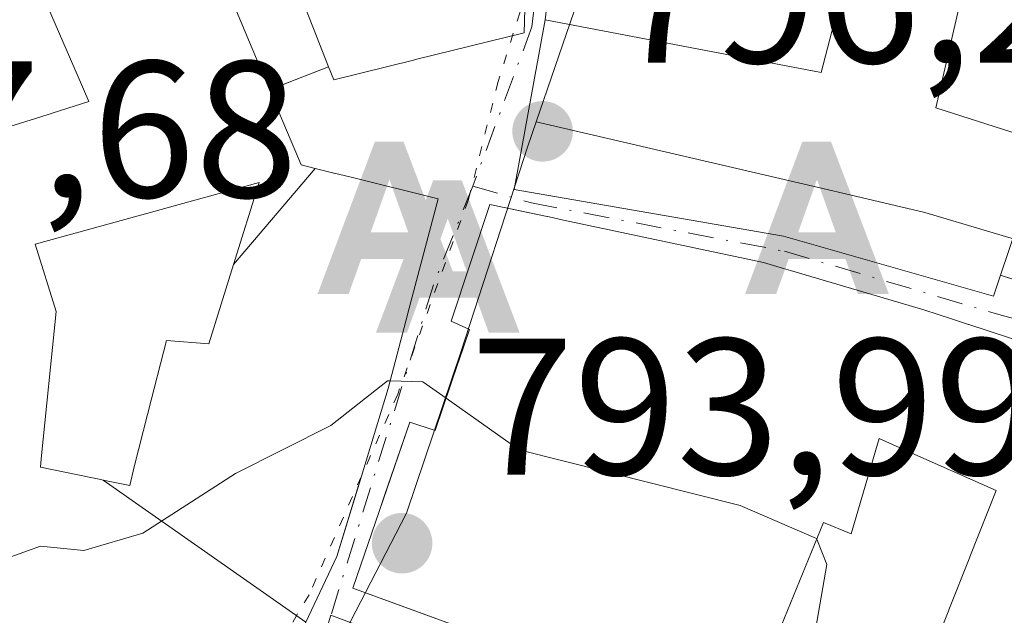
# Model space of a CAD drawing. Units: metres. Extents: x 668453 to 671914, y 4746689 to 4749087.
# Drawn here: x 669679 to 669730, y 4747408 to 4747439 of the extents above; entities that cross this region are included whole.
import ezdxf

# ---------------------------------------------------------------- set-up
doc = ezdxf.new("R2010")
doc.units = ezdxf.units.M
doc.header["$MEASUREMENT"] = 0
for name, pattern in [('DGN Style 2', [1.6480167562047852, 0.988810053722871, -0.6592067024819142]), ('DGN Style 3', [2.307223458686699, 1.648016756204785, -0.6592067024819142]), ('DGN Style 4', [2.6384748266838614, 1.318413404963828, -0.6592067024819142, 0.001648016756204785, -0.6592067024819142]), ('DGN Style 5', [1.1536117293433497, 0.4944050268614355, -0.6592067024819142])]:
    doc.linetypes.add(name, pattern=pattern)
for name, color, linetype, lineweight in [('Alojamiento puntual', 7, 'Continuous', 0), ('Corriente artificial lineal oculto', 135, 'DGN Style 4', 13), ('Curva de nivel normal', 30, 'Continuous', 0), ('Edificación Cxs', 1, 'Continuous', 13), ('Núcleo urbano CxS', 7, 'Continuous', 0), ('Obra de contención lineal', 1, 'DGN Style 3', 13), ('Punto de cota en terreno', 7, 'Continuous', 0), ('Rótulo de punto de cota en terreno', 7, 'Continuous', 0), ('Suelo desnudo CxS', 253, 'Continuous', 0), ('Valla', 7, 'DGN Style 2', 0), ('Vía pecuaria eje', 92, 'DGN Style 5', 0), ('Vía urbana Cxs', 4, 'Continuous', 0), ('Vía urbana eje', 4, 'DGN Style 4', 0)]:
    doc.layers.add(name, color=color, linetype=linetype, lineweight=lineweight)
doc.styles.add('Style-Arial', font='txt')

# ---------------------------------------------------------------- blocks, each defined once
blk = doc.blocks.new('5PATER')
at = {"layer": 'Suelo desnudo CxS', "linetype": 'Continuous', "lineweight": 0}
h = blk.add_hatch(color=51, dxfattribs=at)
edge = h.paths.add_edge_path()
edge.add_ellipse((0, 0), major_axis=(-0.1095731443231308, -0.1110710700762829), ratio=0.9994222409660322, start_angle=0, end_angle=360)
blk = doc.blocks.new('*U30')
at = {"layer": 'Vía urbana Cxs', "color": 4, "linetype": 'Continuous', "lineweight": 0}
for points in [[(669693.7005000003, 4747407.599099999, 800.9893000000012), (669695.3000999996, 4747410.9901, 801.5577999999952), (669696.4439000003, 4747414.733300001, 801.7859000000027), (669697.9401000004, 4747419.630100001, 801.8782999999967), (669698.9572999999, 4747423.5011, 802.7330999999978), (669698.9611000001, 4747423.515699999, 802.732999999993), (669700.5100999996, 4747429.4101, 800.8948999999994), (669695.9619000005, 4747430.532500001, 800.7400000000052), (669695.1564999997, 4747430.7313, 801.2514999999986), (669695.1507000001, 4747430.7327, 801.2553999999947), (669694.1801000005, 4747430.972300001, 801.9190999999992), (669693.4600999998, 4747431.1501, 802.4446000000025), (669692.3909, 4747433.704299999, 803.2559000000037), (669691.8400999998, 4747435.020099999, 803.9823999999935), (669694.8701, 4747436.210100001, 803.207899999994), (669695.1401000004, 4747435.530099999, 802.6494999999995), (669699.2373000003, 4747436.5459, 802.8467999999993), (669699.4118999997, 4747436.589299999, 802.8554000000004), (669704.9401000004, 4747437.960100001, 802.8640000000014), (669705.0078999996, 4747440.4123, 803.0363000000071)], [(669732.6630999995, 4747460.1328, 805.7082999999984), (669726.8400999998, 4747461.7401, 804.5559999999969), (669726.6101000002, 4747461.0001, 805.6411999999983), (669724.5100999996, 4747461.440099999, 804.875), (669723.0531000001, 4747461.571900001, 804.6146000000008), (669723.1901000004, 4747465.0101, 804.4474999999949), (669708.8054000001, 4747465.429400001, 802.1937000000034), (669708.5900999998, 4747462.880100001, 802.9958000000044), (669707.7801000001, 4747454.7301, 803.2682999999961), (669707.0301000001, 4747447.290100001, 801.7758999999934), (669706.0301000001, 4747438.630100001, 802.6965000000056), (669704.4301000005, 4747429.890100001, 802.7203000000009), (669709.1743000001, 4747429.068, 805.8444000000018), (669718.2801000001, 4747427.4901, 805.3107000000019), (669729.1001000004, 4747424.4001, 801.5397999999988), (669729.4600999998, 4747425.4801, 801.859700000001), (669733.7600999996, 4747424.0601, 799.1126999999979)], [(669734.0573000005, 4747420.892100001, 800.0890000000073), (669727.8186999997, 4747422.9343, 801.4250000000029), (669727.8081, 4747422.937700001, 801.4328999999999), (669726.9870999996, 4747423.206499999, 802.2262000000047), (669726.9842999997, 4747423.2075, 802.2292000000016), (669725.5100999996, 4747423.690099999, 803.7066000000051), (669719.4018999999, 4747425.4891, 806.1202000000048), (669718.6404999997, 4747425.713500001, 806.0387999999948), (669718.2845000002, 4747425.818299999, 805.9896000000008), (669717.2600999996, 4747426.120100001, 805.8521999999939), (669706.9609000003, 4747428.312899999, 805.931500000006), (669706.2204999998, 4747428.470699999, 805.1723999999958), (669706.1333, 4747428.4891, 805.0828000000038), (669706.1288999999, 4747428.4901, 805.0782000000036), (669705.216, 4747428.6845, 804.1352000000044), (669703.1700999998, 4747429.120100001, 801.9959999999992), (669701.1901000004, 4747423.100099999, 804.3542000000016), (669702.1201, 4747422.6801, 805.2553000000045), (669701.5745000001, 4747421.068499999, 805.2540000000009), (669701.5636999998, 4747421.036499999, 805.2513000000035), (669701.5625, 4747421.0327, 805.2510000000038), (669700.3601000002, 4747417.4801, 804.5869999999995), (669699.0500999996, 4747417.9001, 803.0236000000006), (669697.4883000003, 4747413.348300001, 802.1260000000038), (669696.1201, 4747409.360099999, 800.6600000000036), (669698.2341999998, 4747408.587300001, 800.1343000000053), (669706.0312999999, 4747405.7369, 800.2835000000051)]]:
    blk.add_polyline3d(points, dxfattribs=at)
blk = doc.blocks.new('5ALOJA')
at = {"layer": 'Corriente artificial lineal oculto', "linetype": 'Continuous', "lineweight": 0}
h = blk.add_hatch(color=6, dxfattribs=at)
h.paths.add_polyline_path([(-0.3691, -0.3496), (-0.0741, 0.4354), (0.0729, 0.4354), (0.3709000000000001, -0.3496), (0.2119, -0.3496), (0.1469, -0.1686), (-0.1441, -0.1686), (-0.2091, -0.3496)])
h.paths.add_polyline_path([(-0.0961, -0.0326), (0.0009000000000000001, 0.2394), (0.09790000000000001, -0.0326)], flags=16)

msp = doc.modelspace()

# ---------------------------------------------------------------- linework, layer by layer
at = {"layer": 'Curva de nivel normal', "color": 30, "linetype": 'Continuous', "lineweight": 0, "elevation": 795, "flags": 128}
for points in [[(669669.5185000002, 4747405.524599999), (669673.7699999996, 4747407.83), (669677.4100000003, 4747410.58), (669680.0499999998, 4747411.51), (669682.2800000003, 4747411.300000001), (669685.3200000003, 4747412.180000001), (669690.0800000001, 4747415.26), (669695, 4747417.730000001), (669697.9000000004, 4747420.029999999), (669698.0440999997, 4747420.026000001)], [(669698.0440999997, 4747420.026000001), (669699.7199999997, 4747419.980000001), (669700.9200999998, 4747419.1349)], [(669700.9200999998, 4747419.1349), (669704.6900000004, 4747416.480000001), (669716.0599999997, 4747413.609999999), (669719.9900000002, 4747411.92), (669720.0032000003, 4747411.886399999)], [(669720.0032000003, 4747411.886399999), (669720.5199999996, 4747410.57), (669719.4500000002, 4747404.449999999), (669719.4500000002, 4747401.84), (669720.1200000001, 4747401.100000001), (669723.5218000002, 4747399.957800001)]]:
    msp.add_lwpolyline(points, dxfattribs=at)
at = {"layer": 'Edificación Cxs', "color": 1, "linetype": 'Continuous', "lineweight": 13, "flags": 128}
for points, elevation in [([(669729.5301000001, 4747448.840100001), (669726.1201, 4747434.090100001), (669731.7600999996, 4747432.280099999), (669729.4600999998, 4747425.4801), (669729.1001000004, 4747424.4001), (669718.2801000001, 4747427.4901), (669704.4301000005, 4747429.890100001), (669706.0301000001, 4747438.630100001), (669720.2200999996, 4747435.9101), (669722.5301000001, 4747444.770099999), (669723.9600999998, 4747450.3201)], 807.1005000000005), ([(669693.7007999998, 4747407.598900001), (669683.2768000001, 4747414.922300001), (669684.6401000004, 4747414.640100001), (669684.8701, 4747415.610099999), (669685.5582999998, 4747418.3047), (669685.5846999995, 4747418.408700001), (669685.5921, 4747418.4373), (669686.5301000001, 4747422.110099999), (669688.7100999998, 4747421.940099999), (669689.9811000006, 4747426.018800001), (669694.1803000001, 4747430.9726), (669695.1507000001, 4747430.7327), (669695.1564999997, 4747430.7313), (669695.9619000005, 4747430.532500001), (669700.5100999996, 4747429.4101), (669698.9611000001, 4747423.515699999), (669698.9572999999, 4747423.5011), (669697.9401000004, 4747419.630100001), (669696.4439000003, 4747414.733300001), (669696.4182000002, 4747414.6491), (669695.3000999996, 4747410.9901)], 803.0439999999943), ([(669689.9813000001, 4747426.019099999), (669688.7100999998, 4747421.940099999), (669686.5301000001, 4747422.110099999), (669685.5921, 4747418.4373), (669685.5846999995, 4747418.408700001), (669685.5582999998, 4747418.3047), (669684.8701, 4747415.610099999), (669684.6401000004, 4747414.640100001), (669683.2770999996, 4747414.9221), (669683.0765000005, 4747414.9637), (669682.6359000001, 4747415.0549), (669680.0500999996, 4747415.590100001), (669680.0922999998, 4747416.013699999), (669680.8501000004, 4747423.610099999), (669679.7701000003, 4747427.0701), (669686.4577000003, 4747428.9145), (669686.4930999996, 4747428.9243), (669691.3000999996, 4747430.2501), (669689.9830999998, 4747426.0251)], 804.5916)]:
    msp.add_lwpolyline(points, close=True, dxfattribs=dict(at, elevation=elevation))
for points, elevation in [([(669676.3701, 4747432.470100001), (669680.0635000003, 4747433.633300001), (669681.0831000004, 4747433.954299999), (669681.0865000002, 4747433.955499999), (669682.5301000001, 4747434.4101), (669681.9299, 4747435.801300001), (669678.0301000001, 4747444.840100001)], 808.6086000000063), ([(669705.0078999996, 4747440.4123), (669704.9401000004, 4747437.960100001), (669699.4118999997, 4747436.589299999), (669699.2373000003, 4747436.5459), (669695.1401000004, 4747435.530099999), (669694.8701, 4747436.210100001), (669694.0960999997, 4747438.173699999), (669692.6001000004, 4747441.970100001)], 808.6086000000063), ([(669690.1299000002, 4747439.0733), (669691.8400999998, 4747435.020099999), (669692.3909, 4747433.704299999), (669693.4600999998, 4747431.1501), (669694.1803000001, 4747430.9726), (669689.9811000006, 4747426.018800001), (669689.9830999998, 4747426.0251), (669691.3000999996, 4747430.2501), (669686.4930999996, 4747428.9243), (669686.4577000003, 4747428.9145), (669679.7701000003, 4747427.0701), (669680.8501000004, 4747423.610099999), (669680.0922999998, 4747416.013699999), (669680.0500999996, 4747415.590100001), (669682.6359000001, 4747415.0549), (669683.0765000005, 4747414.9637), (669683.2768000001, 4747414.922300001), (669693.7007999998, 4747407.598900001), (669691.7100999998, 4747403.380100001), (669681.6010999996, 4747406.567500001), (669679.6901000004, 4747407.170100001), (669679.2301000003, 4747404.550100001), (669679.6859999998, 4747404.375700001), (669675.948, 4747401.569499999)], 808.6086000000063), ([(669706.0312999999, 4747405.7369), (669696.1201, 4747409.360099999), (669697.4883000003, 4747413.348300001), (669697.7702000003, 4747414.17), (669699.0500999996, 4747417.9001), (669700.3601000002, 4747417.4801), (669701.5625, 4747421.0327), (669701.5636999998, 4747421.036499999), (669701.5745000001, 4747421.068499999), (669702.1201, 4747422.6801), (669701.1901000004, 4747423.100099999), (669703.1700999998, 4747429.120100001), (669706.1288999999, 4747428.4901), (669706.1333, 4747428.4891), (669706.2204999998, 4747428.470699999), (669706.9609000003, 4747428.312899999), (669717.2600999996, 4747426.120100001), (669718.2845000002, 4747425.818299999), (669718.6404999997, 4747425.713500001), (669719.4018999999, 4747425.4891), (669725.5100999996, 4747423.690099999), (669726.9842999997, 4747423.2075), (669726.9870999996, 4747423.206499999), (669727.8081, 4747422.937700001), (669727.8186999997, 4747422.9343), (669734.0573000005, 4747420.892100001)], 807.3705000000031), ([(669725.0997000001, 4747403.944300001), (669726.7956999998, 4747408.229499999), (669726.7994999997, 4747408.2389), (669727.8731000006, 4747410.951300001), (669727.8772999998, 4747410.9619), (669729.2301000003, 4747414.380100001), (669724.5790999997, 4747416.4505), (669723.2100999998, 4747417.0601), (669721.7600999996, 4747412.1501), (669720.3501000004, 4747412.7301), (669717.7121000001, 4747406.3135)], 807.3705000000031)]:
    msp.add_lwpolyline(points, dxfattribs=dict(at, elevation=elevation))
at = {"layer": 'Edificación Cxs', "color": 1, "linetype": 'Continuous', "lineweight": 13, "extrusion": (-0.07917151208347381, 0.04613228484230964, 0.9957929925288913), "elevation": 166787.8716505476, "flags": 128}
msp.add_lwpolyline([(-4439055.848693921, -1803786.388596589), (-4439060.642580535, -1803772.701150927), (-4439069.460791887, -1803775.176284619)], dxfattribs=at)
at = {"layer": 'Edificación Cxs', "color": 1, "linetype": 'Continuous', "lineweight": 13}
for points in [[(669667.6001000004, 4747415.090100001, 800.5065000000033), (669671.9001000002, 4747414.8301, 805.0733999999939), (669671.9143000003, 4747416.6655, 804.2439000000013), (669672.0100999996, 4747428.970100001, 801.6631000000052), (669676.8866999998, 4747429.1535, 804.8168000000006), (669676.8932999996, 4747429.153700001, 804.8212000000058), (669677.0601000005, 4747429.1601, 804.9323000000004), (669676.3701, 4747432.470100001, 802.8767999999982), (669680.0635000003, 4747433.633300001, 805.3043000000035), (669681.0831000004, 4747433.954299999, 806.1052000000054), (669681.0865000002, 4747433.955499999, 806.107999999993), (669682.5301000001, 4747434.4101, 807.3687999999966), (669681.9299, 4747435.801300001, 806.9437999999938), (669678.0301000001, 4747444.840100001, 803.5577999999952), (669682.5719, 4747447.0891, 806.1748999999982), (669692.5500999996, 4747452.030099999, 808.608600000007), (669692.2093000002, 4747452.724300001, 807.9391999999935), (669690.6401000004, 4747455.920100001, 804.7737000000053), (669694.7289000005, 4747457.7031, 806.3742000000058), (669695.6778999995, 4747458.116900001, 806.7639999999956), (669695.7182999998, 4747458.134500001, 806.7759999999981), (669696.9797, 4747458.6845, 806.9600000000065), (669701.1201, 4747460.4901, 802.8882000000012)], [(669729.5301000001, 4747448.840100001, 805.7422999999981), (669726.1201, 4747434.090100001, 804.2609999999986), (669731.7600999996, 4747432.280099999, 802.8510999999999), (669729.4600999998, 4747425.4801, 801.859700000001)], [(669705.1901000004, 4747446.9901, 803.7676000000066), (669705.0078999996, 4747440.4123, 803.0363000000071), (669704.9401000004, 4747437.960100001, 802.8640000000014), (669699.4118999997, 4747436.589299999, 802.8554000000004), (669699.2373000003, 4747436.5459, 802.8467999999993), (669695.1401000004, 4747435.530099999, 802.6494999999995), (669694.8701, 4747436.210100001, 803.207899999994)], [(669694.8701, 4747436.210100001, 803.207899999994), (669694.0960999997, 4747438.173699999, 804.5464999999967), (669692.6001000004, 4747441.970100001, 807.3803999999947), (669689.5701000001, 4747440.4001, 807.7783000000054), (669690.1299000002, 4747439.0733, 806.6603999999934), (669691.8400999998, 4747435.020099999, 803.9823999999935)], [(669729.4600999998, 4747425.4801, 801.859700000001), (669729.1001000004, 4747424.4001, 801.5397999999988), (669718.2801000001, 4747427.4901, 805.3107000000019), (669704.4301000005, 4747429.890100001, 802.7203000000009), (669706.0301000001, 4747438.630100001, 802.6965000000056)], [(669691.8400999998, 4747435.020099999, 803.9823999999935), (669692.3909, 4747433.704299999, 803.2559000000037), (669693.4600999998, 4747431.1501, 802.4446000000025), (669694.1801000005, 4747430.972300001, 801.9190999999992), (669695.1507000001, 4747430.7327, 801.2553999999947), (669695.1564999997, 4747430.7313, 801.2514999999986), (669695.9619000005, 4747430.532500001, 800.7400000000052), (669700.5100999996, 4747429.4101, 800.8948999999994), (669698.9611000001, 4747423.515699999, 802.732999999993), (669698.9572999999, 4747423.5011, 802.7330999999978), (669697.9401000004, 4747419.630100001, 801.8782999999967), (669696.4439000003, 4747414.733300001, 801.7859000000027), (669696.4182000002, 4747414.6491, 801.8025999999954), (669695.3000999996, 4747410.9901, 801.5577999999952), (669693.7005000003, 4747407.599099999, 800.9893000000012), (669691.7100999998, 4747403.380100001, 796.9456000000064), (669681.6010999996, 4747406.567500001, 803.0377000000008), (669679.6901000004, 4747407.170100001, 804.4342999999935), (669679.2301000003, 4747404.550100001, 802.0463000000018), (669679.6857000003, 4747404.375499999, 801.6701999999932), (669689.2001, 4747400.7301, 796.3352000000014), (669687.1728999997, 4747397.054300001, 796.3861999999937), (669685.4993000004, 4747394.020099999, 796.138300000006), (669683.4200999998, 4747390.2501, 795.8200999999973)], [(669689.9813000001, 4747426.019099999, 803.0442000000039), (669689.9830999998, 4747426.0251, 803.0466000000015), (669691.3000999996, 4747430.2501, 803.9995999999956), (669686.4930999996, 4747428.9243, 804.4030999999959), (669686.4577000003, 4747428.9145, 804.3941999999952), (669679.7701000003, 4747427.0701, 804.5915999999997), (669680.8501000004, 4747423.610099999, 801.6245999999956), (669680.0922999998, 4747416.013699999, 803.2789000000049), (669680.0500999996, 4747415.590100001, 803.5638000000035), (669682.6359000001, 4747415.0549, 801.7198000000063), (669683.0765000005, 4747414.9637, 801.8389000000025), (669683.2770999996, 4747414.9221, 801.8910999999936), (669684.6401000004, 4747414.640100001, 802.2102000000014), (669684.8701, 4747415.610099999, 801.4293999999937), (669685.5582999998, 4747418.3047, 799.9888999999966), (669685.5846999995, 4747418.408700001, 799.9854999999953), (669685.5921, 4747418.4373, 799.9845999999961), (669686.5301000001, 4747422.110099999, 799.942200000005), (669688.7100999998, 4747421.940099999, 801.0786999999983), (669689.9813000001, 4747426.019099999, 803.0442000000039)], [(669689.9813000001, 4747426.019099999, 803.0442000000039), (669689.9830999998, 4747426.0251, 803.0466000000015), (669691.3000999996, 4747430.2501, 803.9995999999956), (669686.4930999996, 4747428.9243, 804.4030999999959), (669686.4577000003, 4747428.9145, 804.3941999999952), (669679.7701000003, 4747427.0701, 804.5915999999997), (669680.8501000004, 4747423.610099999, 801.6245999999956), (669680.0922999998, 4747416.013699999, 803.2789000000049), (669680.0500999996, 4747415.590100001, 803.5638000000035), (669682.6359000001, 4747415.0549, 801.7198000000063), (669683.0765000005, 4747414.9637, 801.8389000000025), (669683.2770999996, 4747414.9221, 801.8910999999936), (669684.6401000004, 4747414.640100001, 802.2102000000014), (669684.8701, 4747415.610099999, 801.4293999999937), (669685.5582999998, 4747418.3047, 799.9888999999966), (669685.5846999995, 4747418.408700001, 799.9854999999953), (669685.5921, 4747418.4373, 799.9845999999961), (669686.5301000001, 4747422.110099999, 799.942200000005), (669688.7100999998, 4747421.940099999, 801.0786999999983), (669689.9813000001, 4747426.019099999, 803.0442000000039)], [(669706.0312999999, 4747405.7369, 800.2835000000051), (669696.1201, 4747409.360099999, 800.6600000000036), (669697.4883000003, 4747413.348300001, 802.1260000000038), (669697.7702000003, 4747414.17, 802.154800000004), (669699.0500999996, 4747417.9001, 803.0236000000006), (669700.3601000002, 4747417.4801, 804.5869999999995), (669701.5625, 4747421.0327, 805.2510000000038), (669701.5636999998, 4747421.036499999, 805.2513000000035), (669701.5745000001, 4747421.068499999, 805.2540000000009), (669702.1201, 4747422.6801, 805.2553000000045), (669701.1901000004, 4747423.100099999, 804.3542000000016), (669703.1700999998, 4747429.120100001, 801.9959999999992), (669706.1288999999, 4747428.4901, 805.0782000000036), (669706.1333, 4747428.4891, 805.0828000000038), (669706.2204999998, 4747428.470699999, 805.1723999999958), (669706.9609000003, 4747428.312899999, 805.931500000006), (669717.2600999996, 4747426.120100001, 805.8521999999939), (669718.2845000002, 4747425.818299999, 805.9896000000008), (669718.6404999997, 4747425.713500001, 806.0387999999948), (669719.4018999999, 4747425.4891, 806.1202000000048), (669725.5100999996, 4747423.690099999, 803.7066000000051), (669726.9842999997, 4747423.2075, 802.2292000000016), (669726.9870999996, 4747423.206499999, 802.2262000000047), (669727.8081, 4747422.937700001, 801.4328999999999), (669727.8186999997, 4747422.9343, 801.4250000000029), (669734.0573000005, 4747420.892100001, 800.0890000000073)], [(669725.0997000001, 4747403.944300001, 803.0194000000047), (669726.7956999998, 4747408.229499999, 803.2713999999978), (669726.7994999997, 4747408.2389, 803.2682000000059), (669727.8731000006, 4747410.951300001, 801.8751999999951), (669727.8772999998, 4747410.9619, 801.8696000000054), (669729.2301000003, 4747414.380100001, 801.8705000000047), (669724.5790999997, 4747416.4505, 803.373000000007), (669723.2100999998, 4747417.0601, 804.5192999999999), (669721.7600999996, 4747412.1501, 802.0025000000023), (669720.3501000004, 4747412.7301, 803.5988999999972), (669717.7121000001, 4747406.3135, 803.2872000000062)]]:
    msp.add_polyline3d(points, dxfattribs=at)
at = {"layer": 'Núcleo urbano CxS', "color": 7, "linetype": 'Continuous', "lineweight": 0}
for points in [[(669732.2496999997, 4747426.709100001, 798.5485999999946), (669725.5607000003, 4747428.695699999, 797.9906000000047), (669721.1164999995, 4747429.7521, 797.5322000000016), (669720.8174999999, 4747429.822100001, 797.5236000000006), (669705.5598999998, 4747433.369100001, 796.5941000000021), (669708.4798999998, 4747441.8847, 797.7305999999954), (669708.5862999996, 4747443.2281, 797.8364000000003), (669709.2133, 4747451.174699999, 798.5212999999932), (669708.7708999999, 4747457.3961, 799.1073999999935), (669708.0006999997, 4747468.160499999, 801.4584000000032), (669707.9313000003, 4747469.110500001, 801.4948000000004), (669712.1623000001, 4747469.9957, 801.6316999999982), (669712.6579, 4747470.098099999, 801.6447000000044), (669717.2659, 4747470.0691, 801.6658000000026), (669720.4404999996, 4747470.0485, 801.6532000000007), (669726.0355000002, 4747469.3069, 801.2342000000062), (669729.4720999999, 4747468.4595, 800.9428000000045), (669733.0317000002, 4747467.582900001, 800.7981000000001)], [(669707.9313000003, 4747469.110500001, 801.4948000000004), (669708.0006999997, 4747468.160499999, 801.4584000000032), (669708.7708999999, 4747457.3961, 799.1073999999935), (669709.2133, 4747451.174699999, 798.5212999999932), (669708.5862999996, 4747443.2281, 797.8364000000003), (669708.4798999998, 4747441.8847, 797.7305999999954), (669705.5598999998, 4747433.369100001, 796.5941000000021)], [(669707.9313000003, 4747469.110500001, 801.4948000000004), (669708.0006999997, 4747468.160499999, 801.4584000000032), (669708.7708999999, 4747457.3961, 799.1073999999935), (669709.2133, 4747451.174699999, 798.5212999999932), (669708.5862999996, 4747443.2281, 797.8364000000003), (669708.4798999998, 4747441.8847, 797.7305999999954), (669705.5598999998, 4747433.369100001, 796.5941000000021)], [(669708.4798999998, 4747441.8847, 797.7305999999954), (669705.5598999998, 4747433.369100001, 796.5941000000021), (669705.1293000003, 4747432.119700001, 796.4057999999933), (669701.6889000004, 4747421.5033, 795.2502999999998), (669698.8788999999, 4747413.220899999, 794.3081999999995), (669698.3343000002, 4747412.160300001, 794.1279000000069), (669696.0283000005, 4747407.674900001, 793.6339000000008), (669688.6387, 4747394.7565, 792.4765000000043), (669685.7717000004, 4747390.7709, 792.0127999999969), (669684.1577000003, 4747390.209899999, 791.8999999999943), (669678.4726999998, 4747391.975500001, 792.6806999999973), (669656.6448999997, 4747397.845100001, 792.4437000000034), (669657.5702999998, 4747401.470100001, 793.6195000000008), (669638.6710999999, 4747406.7213, 794.9361999999965), (669624.0484999996, 4747410.4079, 795.1450999999943)], [(669642.4068999998, 4747381.121300001, 790.4781999999979), (669623.2131000003, 4747394.256899999, 791.5046000000002), (669624.0484999996, 4747410.4079, 795.1450999999943), (669638.6710999999, 4747406.7213, 794.9361999999965), (669657.5702999998, 4747401.470100001, 793.6195000000008), (669656.6448999997, 4747397.845100001, 792.4437000000034), (669678.4726999998, 4747391.975500001, 792.6806999999973), (669684.1577000003, 4747390.209899999, 791.8999999999943), (669685.7717000004, 4747390.7709, 792.0127999999969), (669688.6387, 4747394.7565, 792.4765000000043), (669696.0283000005, 4747407.674900001, 793.6339000000008), (669698.3343000002, 4747412.160300001, 794.1279000000069), (669698.8788999999, 4747413.220899999, 794.3081999999995), (669701.6889000004, 4747421.5033, 795.2502999999998), (669705.1293000003, 4747432.119700001, 796.4057999999933), (669705.5598999998, 4747433.369100001, 796.5941000000021), (669720.8174999999, 4747429.822100001, 797.5236000000006), (669721.1164999995, 4747429.7521, 797.5322000000016), (669725.5607000003, 4747428.695699999, 797.9906000000047), (669732.2496999997, 4747426.709100001, 798.5485999999946)], [(669624.0484999996, 4747410.4079, 795.1450999999943), (669638.6710999999, 4747406.7213, 794.9361999999965), (669657.5702999998, 4747401.470100001, 793.6195000000008), (669656.6448999997, 4747397.845100001, 792.4437000000034), (669678.4726999998, 4747391.975500001, 792.6806999999973), (669684.1577000003, 4747390.209899999, 791.8999999999943), (669685.7717000004, 4747390.7709, 792.0127999999969), (669688.6387, 4747394.7565, 792.4765000000043), (669696.0283000005, 4747407.674900001, 793.6339000000008), (669698.3343000002, 4747412.160300001, 794.1279000000069), (669698.8788999999, 4747413.220899999, 794.3081999999995), (669701.6889000004, 4747421.5033, 795.2502999999998), (669705.1293000003, 4747432.119700001, 796.4057999999933), (669705.5598999998, 4747433.369100001, 796.5941000000021)], [(669705.5598999998, 4747433.369100001, 796.5941000000021), (669720.8174999999, 4747429.822100001, 797.5236000000006), (669721.1164999995, 4747429.7521, 797.5322000000016), (669725.5607000003, 4747428.695699999, 797.9906000000047), (669732.2496999997, 4747426.709100001, 798.5485999999946)], [(669705.5598999998, 4747433.369100001, 796.5941000000021), (669720.8174999999, 4747429.822100001, 797.5236000000006), (669721.1164999995, 4747429.7521, 797.5322000000016), (669725.5607000003, 4747428.695699999, 797.9906000000047), (669732.2496999997, 4747426.709100001, 798.5485999999946)]]:
    msp.add_polyline3d(points, dxfattribs=at)
at = {"layer": 'Obra de contención lineal', "color": 1, "linetype": 'DGN Style 3', "lineweight": 13}
msp.add_polyline3d([(669729.4600999998, 4747425.4801, 801.859700000001), (669733.7600999996, 4747424.0601, 799.1126999999979), (669743.6201, 4747420.800100001, 799.8102000000072), (669749.0401, 4747426.2601, 799.4909000000043)], dxfattribs=at)
at = {"layer": 'Valla', "color": 7, "linetype": 'DGN Style 2', "lineweight": 0, "extrusion": (0.2154391606185126, 0.08461141962000847, 0.9728447336249899), "elevation": 546747.2145523827, "flags": 128}
msp.add_lwpolyline([(4174048.711687954, -2294564.723206823), (4174048.711687954, -2294561.377037333)], dxfattribs=at)
at = {"layer": 'Vía pecuaria eje', "color": 92, "linetype": 'DGN Style 5', "lineweight": 0}
msp.add_polyline3d([(669707.9643000001, 4747538.808900001, 807.7743000000046), (669710.2977999998, 4747520.6906, 808.5577000000048), (669712.1624999996, 4747507.019099999, 807.7685000000056), (669713.8718999998, 4747486.3566, 808.1266000000034), (669714.3380000005, 4747476.5692, 805.209600000002), (669710.4524999997, 4747471.1317, 801.9265000000014), (669705.0126, 4747467.869200001, 802.492499999993), (669702.3707999998, 4747464.015100001, 802.0028000000021), (669704.5137999998, 4747454.293, 803.709799999997), (669705.1217, 4747446.089000001, 803.6903000000021), (669705.4255999997, 4747441.227399999, 802.8098000000027), (669703.6017000005, 4747435.454299999, 801.8291999999929), (669702.0817, 4747429.3773, 801.1542000000045), (669698.4337999999, 4747419.350199999, 802.3684000000068), (669693.8740999997, 4747409.019300001, 801.2399000000005), (669688.0982999997, 4747399.296200001, 796.4599000000018), (669680.9221000001, 4747388.0778, 794.3845000000001), (669678.5903000003, 4747380.308700001, 798.0356000000029)], dxfattribs=at)
at = {"layer": 'Vía urbana Cxs', "color": 4, "linetype": 'Continuous', "lineweight": 0, "extrusion": (0.2154391606185126, 0.08461141962000847, 0.9728447336249899), "elevation": 546747.2145523827, "flags": 128}
msp.add_lwpolyline([(4174048.711687954, -2294561.377037333), (4174048.711687954, -2294564.723206823)], dxfattribs=at)
at = {"layer": 'Vía urbana Cxs', "color": 4, "linetype": 'Continuous', "lineweight": 0, "extrusion": (0.2199989624301321, -0.3437459131802803, 0.9129289149224712), "elevation": -1483836.279675572, "flags": 128}
msp.add_lwpolyline([(3123214.737272733, 3321197.163220454), (3123222.184945896, 3321187.923504481), (3123223.070343923, 3321188.707345245)], dxfattribs=at)
at = {"layer": 'Vía urbana Cxs', "color": 4, "linetype": 'Continuous', "lineweight": 0}
for points in [[(669694.8701, 4747436.210100001, 803.207899999994), (669695.1401000004, 4747435.530099999, 802.6494999999995), (669699.2373000003, 4747436.5459, 802.8467999999993), (669699.4118999997, 4747436.589299999, 802.8554000000004), (669704.9401000004, 4747437.960100001, 802.8640000000014), (669705.0078999996, 4747440.4123, 803.0363000000071), (669705.1901000004, 4747446.9901, 803.7676000000066)], [(669706.0301000001, 4747438.630100001, 802.6965000000056), (669704.4301000005, 4747429.890100001, 802.7203000000009), (669709.1743000001, 4747429.068, 805.8444000000018), (669718.2801000001, 4747427.4901, 805.3107000000019)], [(669683.4200999998, 4747390.2501, 795.8200999999973), (669685.4993000004, 4747394.020099999, 796.138300000006), (669687.1728999997, 4747397.054300001, 796.3861999999937), (669689.2001, 4747400.7301, 796.3352000000014), (669679.6857000003, 4747404.375499999, 801.6701999999932), (669679.2301000003, 4747404.550100001, 802.0463000000018), (669679.6901000004, 4747407.170100001, 804.4342999999935), (669681.6010999996, 4747406.567500001, 803.0377000000008), (669691.7100999998, 4747403.380100001, 796.9456000000064), (669693.7005000003, 4747407.599099999, 800.9893000000012), (669695.3000999996, 4747410.9901, 801.5577999999952), (669696.4182000002, 4747414.6491, 801.8025999999954), (669696.4439000003, 4747414.733300001, 801.7859000000027), (669697.9401000004, 4747419.630100001, 801.8782999999967), (669698.9572999999, 4747423.5011, 802.7330999999978), (669698.9611000001, 4747423.515699999, 802.732999999993), (669700.5100999996, 4747429.4101, 800.8948999999994), (669695.9619000005, 4747430.532500001, 800.7400000000052), (669695.1564999997, 4747430.7313, 801.2514999999986), (669695.1507000001, 4747430.7327, 801.2553999999947), (669694.1801000005, 4747430.972300001, 801.9190999999992), (669693.4600999998, 4747431.1501, 802.4446000000025), (669692.3909, 4747433.704299999, 803.2559000000037), (669691.8400999998, 4747435.020099999, 803.9823999999935)], [(669734.0573000005, 4747420.892100001, 800.0890000000073), (669727.8186999997, 4747422.9343, 801.4250000000029), (669727.8081, 4747422.937700001, 801.4328999999999), (669726.9870999996, 4747423.206499999, 802.2262000000047), (669726.9842999997, 4747423.2075, 802.2292000000016), (669725.5100999996, 4747423.690099999, 803.7066000000051), (669719.4018999999, 4747425.4891, 806.1202000000048), (669718.6404999997, 4747425.713500001, 806.0387999999948), (669718.2845000002, 4747425.818299999, 805.9896000000008), (669717.2600999996, 4747426.120100001, 805.8521999999939), (669706.9609000003, 4747428.312899999, 805.931500000006), (669706.2204999998, 4747428.470699999, 805.1723999999958), (669706.1333, 4747428.4891, 805.0828000000038), (669706.1288999999, 4747428.4901, 805.0782000000036), (669705.216, 4747428.6845, 804.1352000000044), (669703.1700999998, 4747429.120100001, 801.9959999999992), (669701.1901000004, 4747423.100099999, 804.3542000000016), (669702.1201, 4747422.6801, 805.2553000000045), (669701.5745000001, 4747421.068499999, 805.2540000000009), (669701.5636999998, 4747421.036499999, 805.2513000000035), (669701.5625, 4747421.0327, 805.2510000000038), (669700.3601000002, 4747417.4801, 804.5869999999995), (669699.0500999996, 4747417.9001, 803.0236000000006), (669697.7702000003, 4747414.17, 802.154800000004), (669697.4883000003, 4747413.348300001, 802.1260000000038), (669696.1201, 4747409.360099999, 800.6600000000036), (669698.2341999998, 4747408.587300001, 800.1343000000053), (669706.0312999999, 4747405.7369, 800.2835000000051)], [(669729.4600999998, 4747425.4801, 801.859700000001), (669733.7600999996, 4747424.0601, 799.1126999999979), (669743.6201, 4747420.800100001, 799.8102000000072), (669749.0401, 4747426.2601, 799.4909000000043)]]:
    msp.add_polyline3d(points, dxfattribs=at)
at = {"layer": 'Vía urbana eje', "color": 4, "linetype": 'DGN Style 4', "lineweight": 0, "extrusion": (0.9397431982213319, -0.3123596243129528, 0.138975488830994), "elevation": -853446.0035371315, "flags": 128}
msp.add_lwpolyline([(4716321.090597098, 120578.9579992777), (4716315.756925751, 120581.248325008), (4716297.810498727, 120578.6681868864)], dxfattribs=at)
at = {"layer": 'Vía urbana eje', "color": 4, "linetype": 'DGN Style 4', "lineweight": 0, "extrusion": (0.1902247641777888, -0.0705535469000599, 0.9792020915589007), "elevation": -206770.0700853058, "flags": 128}
msp.add_lwpolyline([(4683998.608863232, 1001886.971556437), (4683998.608863233, 1001872.242691042)], dxfattribs=at)
at = {"layer": 'Vía urbana eje', "color": 4, "linetype": 'DGN Style 4', "lineweight": 0}
for points in [[(669703.8201000001, 4747465.780099999, 802.4527999999991), (669705.1836999999, 4747457.7849, 803.8938999999956), (669706.5985000003, 4747450.169500001, 802.2128999999986), (669705.3416999998, 4747438.2631, 802.8341999999975), (669702.2991000004, 4747430.061100001, 800.7627000000067)], [(669702.2991000004, 4747430.061100001, 800.7627000000067), (669705.3240999999, 4747429.192299999, 803.9513000000007), (669718.3416999998, 4747426.7053, 805.6362999999984), (669729.6129000002, 4747423.3715, 800.6857000000019), (669743.2654999997, 4747419.879100001, 800.5608999999968), (669755.2247000001, 4747417.1273, 799.886599999998), (669756.9181000004, 4747415.910300001, 800.0972000000039), (669757.0239000004, 4747413.476100001, 800.6444000000047), (669757.5531000001, 4747401.0407, 800.6891000000034), (669757.9763000002, 4747399.135700001, 800.9464000000008), (669758.7701000003, 4747397.601100001, 801.0507000000072), (669762.3154999996, 4747396.278100001, 801.9303999999976), (669771.9463000001, 4747395.5373, 803.8917999999976)], [(669694.9943000004, 4747407.956700001, 800.4756999999955), (669694.4445000002, 4747406.184699999, 799.2540000000009), (669690.8523000004, 4747400.197899999, 795.6091000000015), (669687.5263, 4747394.210899999, 794.7366000000038), (669684.1518999999, 4747388.3387, 794.6229000000022)]]:
    msp.add_polyline3d(points, dxfattribs=at)

# ---------------------------------------------------------------- block references
at = {"layer": 'Alojamiento puntual', "color": 7, "linetype": 'Continuous', "lineweight": 0, "xscale": 10, "yscale": 10, "zscale": 10}
for p in [(669698, 4747428), (669720, 4747428), (669701, 4747426)]:
    msp.add_blockref('5ALOJA', p, dxfattribs=at)
at = {"layer": 'Punto de cota en terreno', "color": 7, "linetype": 'Continuous', "lineweight": 0, "xscale": 10, "yscale": 10, "zscale": 10}
for p in [(669705.8899999997, 4747432.880000001, 796.2599999999949), (669698.6600000003, 4747411.67, 793.9900000000052)]:
    msp.add_blockref('5PATER', p, dxfattribs=at)
at = {"layer": 'Vía urbana Cxs', "color": 4, "linetype": 'Continuous', "lineweight": 0}
msp.add_blockref('*U30', (0, 0), dxfattribs=at)

# ---------------------------------------------------------------- texts
at = {"layer": 'Rótulo de punto de cota en terreno', "color": 7, "linetype": 'Continuous', "lineweight": 0, "style": 'Style-Arial'}
for s, p in [('796,26', (669709.4177999999, 4747436.4078)), ('797,68', (669664.1478000004, 4747429.4878)), ('793,99', (669702.1878000004, 4747415.197799999))]:
    msp.add_text(s, height=7.000000000000002, dxfattribs=at).set_placement(p)

doc.saveas('drawing.dxf')
